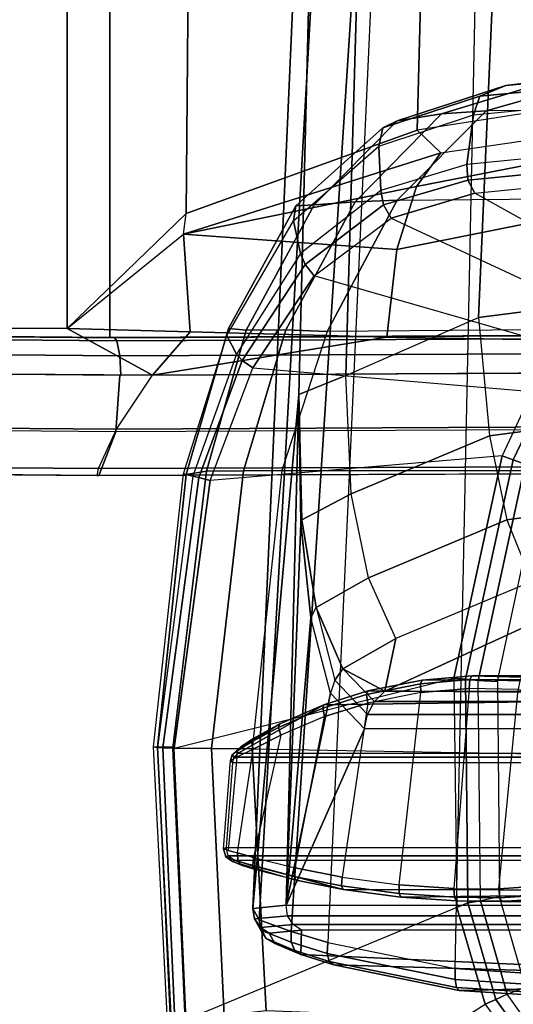
# Model space of a CAD drawing. Units: inches. Extents: x -2 to 230, y -6 to 147.
# Drawn here: x 17 to 18, y 17 to 20 of the extents above; entities that cross this region are included whole.
import ezdxf

# ---------------------------------------------------------------- set-up
doc = ezdxf.new("R2010")
doc.units = ezdxf.units.IN
doc.header["$MEASUREMENT"] = 0
for name, color, linetype in [('SEAT-ARM', 5, 'Continuous'), ('SEAT-ARMPAD', 5, 'Continuous'), ('SEAT-FABRIC', 5, 'Continuous'), ('SEAT-FRAME', 5, 'Continuous'), ('SEAT-FRAMEEDGE', 5, 'Continuous')]:
    doc.layers.add(name, color=color, linetype=linetype)

# ---------------------------------------------------------------- blocks, each defined once
blk = doc.blocks.new('1COSM_MIDBACK_ARMS_0T')
at = {"layer": 'SEAT-ARM'}
for points in [[(-3.967, -12.0992, 16.8831), (-3.838, -5.8492, 15.8211), (-4.0911, -5.9692, 16.1154), (-4.3672, -12.018, 17.0262)], [(-3.5221, -5.9251, 15.6552), (-3.5912, -12.125, 16.7904), (-3.967, -12.0992, 16.8831), (-3.838, -5.8492, 15.8211)], [(-4.0911, -5.9692, 16.1154), (-4.4823, -11.9841, 17.1043), (-4.5826, -11.9466, 17.2513), (-4.258, -6.2092, 16.4397)], [(-4.3672, -12.018, 17.0262), (-4.3672, -12.018, 17.0262), (-4.4823, -11.9841, 17.1043), (-4.0911, -5.9692, 16.1154)], [(-4.258, -6.2092, 16.4397), (-4.5826, -11.9466, 17.2513), (-4.6026, -11.911, 17.613), (-4.3676, -6.5776, 16.8217)], [(-4.379, -7.1286, 17.2877), (-4.3676, -6.5776, 16.8217), (-4.6026, -11.911, 17.613), (-4.4583, -10.2986, 17.8735)], [(-4.379, -7.1286, 17.2877), (-4.4583, -10.2986, 17.8735), (-4.3106, -10.2391, 18.1307), (-4.2366, -7.6494, 17.6599)], [(-4.2366, -7.6494, 17.6599), (-4.3106, -10.2391, 18.1307), (-3.8942, -10.0564, 18.2477), (-3.8071, -8.0727, 17.8573)], [(-3.8071, -8.0727, 17.8573), (-3.8942, -10.0564, 18.2477), (-3.2409, -9.9735, 18.0887), (-3.2469, -7.9976, 17.5798)], [(-3.8942, -10.0564, 18.2477), (-3.8592, -10.4278, 18.3826), (-3.2054, -10.3425, 18.2452), (-3.2409, -9.9735, 18.0887)], [(-4.2941, -10.6102, 18.2599), (-4.3106, -10.2391, 18.1307), (-3.8942, -10.0564, 18.2477), (-3.8592, -10.4278, 18.3826)], [(-4.4583, -10.2986, 17.8735), (-4.4486, -10.6918, 18.0283), (-4.2941, -10.6102, 18.2599), (-4.3106, -10.2391, 18.1307)], [(-4.4583, -10.2986, 17.8735), (-4.4583, -10.2986, 17.8735), (-4.6026, -11.911, 17.613), (-4.4984, -11.9013, 18.1697)], [(-4.4522, -10.702, 18.0181), (-4.4522, -10.702, 18.0181), (-4.4583, -10.2986, 17.8735), (-4.4984, -11.9013, 18.1697)], [(-4.4583, -10.2986, 17.8735), (-4.4583, -10.2986, 17.8735), (-4.4522, -10.702, 18.0181), (-4.4486, -10.6918, 18.0283)], [(-3.1539, -10.6025, 18.4711), (-3.2054, -10.3425, 18.2452), (-3.8592, -10.4278, 18.3826), (-3.8049, -10.692, 18.5796)], [(-3.8592, -10.4278, 18.3826), (-3.8049, -10.692, 18.5796), (-4.24, -10.8734, 18.4556), (-4.2941, -10.6102, 18.2599)], [(-4.24, -10.8734, 18.4556), (-4.2941, -10.6102, 18.2599), (-4.4486, -10.6918, 18.0283), (-4.4043, -10.9665, 18.2727)], [(-3.0833, -10.7928, 18.7815), (-3.1539, -10.6025, 18.4711), (-3.8049, -10.692, 18.5796), (-3.7271, -10.8854, 18.8565)], [(-4.4984, -11.9013, 18.1697), (-4.4984, -11.9013, 18.1697), (-4.4204, -10.9989, 18.2434), (-4.4522, -10.702, 18.0181)], [(-4.4486, -10.6918, 18.0283), (-4.4522, -10.702, 18.0181), (-4.4204, -10.9989, 18.2434), (-4.4043, -10.9665, 18.2727)], [(-3.8049, -10.692, 18.5796), (-3.7271, -10.8854, 18.8565), (-4.1538, -11.0638, 18.7338), (-4.24, -10.8734, 18.4556)], [(-4.1538, -11.0638, 18.7338), (-4.24, -10.8734, 18.4556), (-4.4043, -10.9665, 18.2727), (-4.3205, -11.1589, 18.6086)], [(-4.1538, -11.0638, 18.7338), (-4.1886, -11.2297, 19.0605), (-3.6247, -10.9715, 19.2516), (-3.7271, -10.8854, 18.8565)], [(-4.3454, -11.1949, 18.5965), (-4.3587, -11.2352, 18.5801), (-4.4204, -10.9989, 18.2434), (-4.4043, -10.9665, 18.2727)], [(-4.3205, -11.1589, 18.6086), (-4.3205, -11.1589, 18.6086), (-4.4043, -10.9665, 18.2727), (-4.3454, -11.1949, 18.5965)], [(-2.6227, -10.9679, 23.5452), (-3.6247, -10.9715, 19.2516), (-4.1886, -11.2297, 19.0605), (-3.1271, -11.2297, 23.6616)], [(-4.3587, -11.2352, 18.5801), (-4.3587, -11.2352, 18.5801), (-4.4204, -10.9989, 18.2434), (-4.4984, -11.9013, 18.1697)], [(-4.1538, -11.0638, 18.7338), (-4.1538, -11.0638, 18.7338), (-4.3205, -11.1589, 18.6086), (-4.1886, -11.2297, 19.0605)], [(-4.2208, -11.2618, 19.0679), (-4.3205, -11.1589, 18.6086), (-4.3454, -11.1949, 18.5965), (-4.2426, -11.3021, 19.0729)], [(-4.1886, -11.2297, 19.0605), (-4.1886, -11.2297, 19.0605), (-4.3205, -11.1589, 18.6086), (-4.2208, -11.2618, 19.0679)], [(-1.9331, -11.1808, 23.9674), (-4.0712, -11.1947, 15.643), (-4.242, -11.2286, 15.6845), (-2.3613, -11.2427, 24.0662)], [(-3.9216, -11.1931, 15.5795), (-4.0761, -11.2061, 15.6156), (-4.0712, -11.1947, 15.643), (-3.9156, -11.1815, 15.6067)], [(-1.9331, -11.1808, 23.9674), (-1.9331, -11.1808, 23.9674), (-3.9156, -11.1815, 15.6067), (-4.0712, -11.1947, 15.643)], [(-3.7646, -11.1965, 15.5433), (-3.9216, -11.1931, 15.5795), (-3.9156, -11.1815, 15.6067), (-3.7576, -11.185, 15.5703)], [(-3.7576, -11.185, 15.5703), (-3.7576, -11.185, 15.5703), (-3.9156, -11.1815, 15.6067), (-1.9331, -11.1808, 23.9674)], [(-4.3454, -11.1949, 18.5965), (-4.3587, -11.2352, 18.5801), (-4.252, -11.3471, 19.0751), (-4.2426, -11.3021, 19.0729)], [(-4.0761, -11.2061, 15.6156), (-4.246, -11.2399, 15.6569), (-4.242, -11.2286, 15.6845), (-4.0712, -11.1947, 15.643)], [(-4.0751, -11.2337, 15.6035), (-4.2422, -11.2668, 15.6441), (-4.246, -11.2399, 15.6569), (-4.0761, -11.2061, 15.6156)], [(-3.9233, -11.2209, 15.568), (-4.0751, -11.2337, 15.6035), (-4.0761, -11.2061, 15.6156), (-3.9216, -11.1931, 15.5795)], [(-3.7692, -11.2242, 15.5325), (-3.9233, -11.2209, 15.568), (-3.9216, -11.1931, 15.5795), (-3.7646, -11.1965, 15.5433)], [(-2.3613, -11.2427, 24.0662), (-4.3799, -11.272, 15.7205), (-4.6489, -11.4239, 15.9375), (-2.7526, -11.4239, 24.1565)], [(-4.3587, -11.2352, 18.5801), (-4.3587, -11.2352, 18.5801), (-4.4984, -11.9013, 18.1697), (-4.252, -11.3471, 19.0751)], [(-4.246, -11.2399, 15.6569), (-4.3834, -11.283, 15.693), (-4.3799, -11.272, 15.7205), (-4.242, -11.2286, 15.6845)], [(-4.2422, -11.2668, 15.6441), (-4.3775, -11.309, 15.6796), (-4.3834, -11.283, 15.693), (-4.246, -11.2399, 15.6569)], [(-2.3613, -11.2427, 24.0662), (-2.3613, -11.2427, 24.0662), (-4.242, -11.2286, 15.6845), (-4.3799, -11.272, 15.7205)], [(-4.1436, -11.8369, 15.6194), (-4.0751, -11.2337, 15.6035), (-4.2422, -11.2668, 15.6441), (-4.3225, -11.813, 15.6635)], [(-3.1592, -11.2618, 23.669), (-4.2208, -11.2618, 19.0679), (-4.1886, -11.2297, 19.0605), (-3.1271, -11.2297, 23.6616)], [(-3.9233, -11.2209, 15.568), (-3.9714, -11.8485, 15.5791), (-4.1436, -11.8369, 15.6194), (-4.0751, -11.2337, 15.6035)], [(-3.8302, -11.8497, 15.5466), (-3.7692, -11.2242, 15.5325), (-3.9233, -11.2209, 15.568), (-3.9714, -11.8485, 15.5791)], [(-3.5842, -11.25, 15.4911), (-3.567, -11.832, 15.4868), (-3.8302, -11.8497, 15.5466), (-3.7692, -11.2242, 15.5325)], [(-4.3799, -11.272, 15.7205), (-4.5184, -11.3321, 15.7629), (-4.6546, -11.4163, 15.8588), (-4.6489, -11.4239, 15.9375)], [(-4.3834, -11.283, 15.693), (-4.5225, -11.343, 15.7363), (-4.5184, -11.3321, 15.7629), (-4.3799, -11.272, 15.7205)], [(-4.2422, -11.2668, 15.6441), (-4.3225, -11.813, 15.6635), (-4.4703, -11.7839, 15.7043), (-4.3775, -11.309, 15.6796)], [(-3.181, -11.3021, 23.674), (-4.2426, -11.3021, 19.0729), (-4.2208, -11.2618, 19.0679), (-3.1592, -11.2618, 23.669)], [(-4.4703, -11.7839, 15.7043), (-4.3775, -11.309, 15.6796), (-4.5154, -11.3673, 15.7221), (-4.6011, -11.7509, 15.7519)], [(-4.3775, -11.309, 15.6796), (-4.5154, -11.3673, 15.7221), (-4.5225, -11.343, 15.7363), (-4.3834, -11.283, 15.693)], [(-3.1905, -11.3471, 23.6762), (-4.252, -11.3471, 19.0751), (-4.2426, -11.3021, 19.0729), (-3.181, -11.3021, 23.674)], [(-4.5184, -11.3321, 15.7629), (-4.6006, -11.3774, 15.7983), (-4.641, -11.4042, 15.8296), (-4.6546, -11.4163, 15.8588)], [(-4.5225, -11.343, 15.7363), (-4.6072, -11.3886, 15.7746), (-4.6006, -11.3774, 15.7983), (-4.5184, -11.3321, 15.7629)], [(-4.5154, -11.3673, 15.7221), (-4.6011, -11.7509, 15.7519), (-4.6508, -11.7371, 15.7819), (-4.6019, -11.4109, 15.76)], [(-4.5154, -11.3673, 15.7221), (-4.6018, -11.4109, 15.76), (-4.6072, -11.3886, 15.7746), (-4.5225, -11.343, 15.7363)], [(-4.252, -11.3471, 19.0751), (-4.4984, -11.9013, 18.1697), (-3.2261, -11.9013, 23.6844), (-3.1905, -11.3471, 23.6762)], [(-4.6018, -11.4109, 15.76), (-4.6526, -11.436, 15.8014), (-4.6521, -11.4164, 15.8135), (-4.6072, -11.3886, 15.7746)], [(-4.6072, -11.3886, 15.7746), (-4.6521, -11.4164, 15.8135), (-4.641, -11.4042, 15.8296), (-4.6006, -11.3774, 15.7983)], [(-4.6508, -11.7371, 15.7819), (-4.6019, -11.4109, 15.76), (-4.6526, -11.436, 15.8014), (-4.6798, -11.7291, 15.8134)], [(-4.6526, -11.436, 15.8014), (-4.673, -11.4469, 15.8474), (-4.6679, -11.4291, 15.8529), (-4.6521, -11.4164, 15.8135)], [(-4.673, -11.4469, 15.8474), (-4.6666, -11.4541, 15.9415), (-4.6612, -11.4369, 15.9403), (-4.6679, -11.4291, 15.8529)], [(-4.6521, -11.4164, 15.8135), (-4.6679, -11.4291, 15.8529), (-4.6546, -11.4163, 15.8588), (-4.641, -11.4042, 15.8296)], [(-4.6679, -11.4291, 15.8529), (-4.6612, -11.4369, 15.9403), (-4.6489, -11.4239, 15.9375), (-4.6546, -11.4163, 15.8588)], [(-2.7649, -11.4369, 24.1594), (-4.6612, -11.4369, 15.9403), (-4.6489, -11.4239, 15.9375), (-2.7526, -11.4239, 24.1565)], [(-4.6526, -11.436, 15.8014), (-4.6798, -11.7291, 15.8134), (-4.6946, -11.7239, 15.8541), (-4.673, -11.4469, 15.8474)], [(-4.6946, -11.7239, 15.8541), (-4.673, -11.4469, 15.8474), (-4.6666, -11.4541, 15.9415), (-4.687, -11.7205, 15.9462)], [(-4.6666, -11.4541, 15.9415), (-4.687, -11.7205, 15.9462), (-2.7907, -11.7205, 24.1653), (-2.7703, -11.4541, 24.1606)], [(-2.7703, -11.4541, 24.1606), (-4.6666, -11.4541, 15.9415), (-4.6612, -11.4369, 15.9403), (-2.7649, -11.4369, 24.1594)], [(-4.687, -11.7205, 15.9462), (-4.6946, -11.7239, 15.8541), (-4.6881, -11.7492, 15.858), (-4.6805, -11.7457, 15.9448)], [(-4.6946, -11.7239, 15.8541), (-4.6508, -11.7371, 15.7819), (-4.6503, -11.7632, 15.7935), (-4.6881, -11.7492, 15.858)], [(-4.687, -11.7205, 15.9462), (-2.7907, -11.7205, 24.1653), (-2.7842, -11.7457, 24.1638), (-4.6805, -11.7457, 15.9448)], [(-4.6508, -11.7371, 15.7819), (-4.6011, -11.7509, 15.752), (-4.6029, -11.7775, 15.7645), (-4.6503, -11.7632, 15.7935)], [(-4.6805, -11.7457, 15.9448), (-4.6881, -11.7492, 15.858), (-4.667, -11.7644, 15.8629), (-4.6601, -11.7612, 15.94)], [(-4.6881, -11.7492, 15.858), (-4.6503, -11.7632, 15.7935), (-4.6373, -11.7762, 15.8154), (-4.667, -11.7644, 15.8629)], [(-4.6805, -11.7457, 15.9448), (-2.7842, -11.7457, 24.1638), (-2.7638, -11.7612, 24.1591), (-4.6601, -11.7612, 15.94)], [(-4.3189, -11.852, 15.7031), (-4.6601, -11.7612, 15.94), (-4.667, -11.7644, 15.8629), (-4.4672, -11.8225, 15.7439)], [(-4.4672, -11.8225, 15.7439), (-4.5943, -11.7896, 15.7899), (-4.6373, -11.7762, 15.8154), (-4.667, -11.7644, 15.8629)], [(-4.6601, -11.7612, 15.94), (-4.3189, -11.852, 15.7031), (-2.3601, -11.8565, 24.066), (-2.7638, -11.7612, 24.1591)], [(-4.6503, -11.7632, 15.7935), (-4.6029, -11.7775, 15.7645), (-4.5943, -11.7896, 15.7899), (-4.6373, -11.7762, 15.8154)], [(-4.6011, -11.7509, 15.752), (-4.4703, -11.7839, 15.7043), (-4.4728, -11.811, 15.7168), (-4.6029, -11.7775, 15.7645)], [(-4.6029, -11.7775, 15.7645), (-4.4728, -11.811, 15.7168), (-4.4672, -11.8225, 15.7439), (-4.5943, -11.7896, 15.7899)], [(-4.4703, -11.7839, 15.7043), (-4.3225, -11.813, 15.6635), (-4.324, -11.8405, 15.6757), (-4.4728, -11.811, 15.7168)], [(-4.4728, -11.811, 15.7168), (-4.324, -11.8405, 15.6757), (-4.3189, -11.852, 15.7031), (-4.4672, -11.8225, 15.7439)], [(-4.3225, -11.813, 15.6635), (-4.1436, -11.8369, 15.6194), (-4.1435, -11.8647, 15.6313), (-4.324, -11.8405, 15.6757)], [(-3.8302, -11.8497, 15.5466), (-3.567, -11.832, 15.4868), (-3.5615, -11.8597, 15.4974), (-3.8271, -11.8775, 15.5577)], [(-4.324, -11.8405, 15.6757), (-4.1435, -11.8647, 15.6313), (-4.1382, -11.8761, 15.6586), (-4.3189, -11.852, 15.7031)], [(-2.3601, -11.8565, 24.066), (-2.3601, -11.8565, 24.066), (-4.3189, -11.852, 15.7031), (-4.1382, -11.8761, 15.6586)], [(-4.1436, -11.8369, 15.6194), (-3.9714, -11.8485, 15.5791), (-3.9698, -11.8763, 15.5906), (-4.1435, -11.8647, 15.6313)], [(-4.1435, -11.8647, 15.6313), (-3.9698, -11.8763, 15.5906), (-3.9639, -11.8878, 15.6178), (-4.1382, -11.8761, 15.6586)], [(-4.1382, -11.8761, 15.6586), (-3.9639, -11.8878, 15.6178), (-1.9412, -11.8895, 23.9693), (-2.3601, -11.8565, 24.066)], [(-3.9714, -11.8485, 15.5791), (-3.8302, -11.8497, 15.5466), (-3.8271, -11.8775, 15.5577), (-3.9698, -11.8763, 15.5906)], [(-3.8271, -11.8775, 15.5577), (-3.5615, -11.8597, 15.4974), (-3.5542, -11.8712, 15.5243), (-3.8207, -11.889, 15.5848)], [(-1.5223, -11.8576, 23.8727), (-1.9412, -11.8895, 23.9693), (-3.8207, -11.889, 15.5848), (-3.5542, -11.8712, 15.5243)], [(-3.9698, -11.8763, 15.5906), (-3.8271, -11.8775, 15.5577), (-3.8207, -11.889, 15.5848), (-3.9639, -11.8878, 15.6178)], [(-1.9412, -11.8895, 23.9693), (-1.9412, -11.8895, 23.9693), (-3.9639, -11.8878, 15.6178), (-3.8207, -11.889, 15.5848)], [(-4.4984, -11.9013, 18.1697), (-4.6026, -11.911, 17.613), (-4.5973, -11.9436, 17.6139), (-4.4938, -11.934, 18.1686)], [(-4.6026, -11.911, 17.613), (-4.5826, -11.9466, 17.2513), (-4.578, -11.9793, 17.2595), (-4.5973, -11.9436, 17.6139)], [(-3.2214, -11.934, 23.6834), (-4.4938, -11.934, 18.1686), (-4.4984, -11.9013, 18.1697), (-3.2261, -11.9013, 23.6844)], [(-4.4938, -11.934, 18.1686), (-4.5973, -11.9436, 17.6139), (-4.5792, -11.9712, 17.6131), (-4.4764, -11.9618, 18.1646)], [(-4.5973, -11.9436, 17.6139), (-4.578, -11.9793, 17.2595), (-4.5606, -12.0059, 17.2711), (-4.5792, -11.9712, 17.6131)], [(-4.5826, -11.9466, 17.2513), (-4.4823, -11.9841, 17.1043), (-4.4824, -12.0176, 17.1176), (-4.578, -11.9793, 17.2595)], [(-3.2041, -11.9618, 23.6794), (-4.4764, -11.9618, 18.1646), (-4.4938, -11.934, 18.1686), (-3.2214, -11.934, 23.6834)], [(-4.4764, -11.9618, 18.1646), (-4.5792, -11.9712, 17.6131), (-4.5515, -11.989, 17.6108), (-4.4495, -11.9799, 18.1584)], [(-4.5792, -11.9712, 17.6131), (-4.5606, -12.0059, 17.2711), (-4.5335, -12.0217, 17.284), (-4.5515, -11.989, 17.6108)], [(-4.578, -11.9793, 17.2595), (-4.4824, -12.0176, 17.1176), (-4.4714, -12.0433, 17.1402), (-4.5606, -12.0059, 17.2711)], [(-4.5515, -11.989, 17.6108), (-4.5335, -12.0217, 17.284), (-4.4516, -12.0559, 17.1675), (-4.4495, -11.9799, 18.1584)], [(-4.4823, -11.9841, 17.1043), (-4.3672, -12.018, 17.0262), (-4.3695, -12.0524, 17.0404), (-4.4824, -12.0176, 17.1176)], [(-3.1772, -11.9799, 23.6731), (-4.4495, -11.9799, 18.1584), (-4.4764, -11.9618, 18.1646), (-3.2041, -11.9618, 23.6794)], [(-3.1772, -11.9799, 23.6731), (-4.4495, -11.9799, 18.1584), (-4.4516, -12.0559, 17.1675), (-2.6309, -12.1389, 23.5471)], [(-4.5606, -12.0059, 17.2711), (-4.4714, -12.0433, 17.1402), (-4.4516, -12.0559, 17.1675), (-4.5335, -12.0217, 17.284)], [(-4.4824, -12.0176, 17.1176), (-4.3695, -12.0524, 17.0404), (-4.3629, -12.0778, 17.0668), (-4.4714, -12.0433, 17.1402)], [(-4.3672, -12.018, 17.0262), (-3.967, -12.0992, 16.8831), (-3.9677, -12.1343, 16.8969), (-4.3695, -12.0524, 17.0404)], [(-4.4714, -12.0433, 17.1402), (-4.3629, -12.0778, 17.0668), (-4.3487, -12.0886, 17.0995), (-4.4516, -12.0559, 17.1675)], [(-4.4516, -12.0559, 17.1675), (-4.4516, -12.0559, 17.1675), (-4.3487, -12.0886, 17.0995), (-2.6309, -12.1389, 23.5471)], [(-4.3695, -12.0524, 17.0404), (-3.9677, -12.1343, 16.8969), (-3.9633, -12.1594, 16.9248), (-4.3629, -12.0778, 17.0668)], [(-4.3629, -12.0778, 17.0668), (-3.9633, -12.1594, 16.9248), (-3.9548, -12.1685, 16.9605), (-4.3487, -12.0886, 17.0995)], [(-2.6309, -12.1389, 23.5471), (-2.6309, -12.1389, 23.5471), (-4.3487, -12.0886, 17.0995), (-3.9548, -12.1685, 16.9605)], [(-3.967, -12.0992, 16.8831), (-3.5912, -12.125, 16.7904), (-3.5881, -12.1595, 16.8038), (-3.9677, -12.1343, 16.8969)], [(-3.9677, -12.1343, 16.8969), (-3.5881, -12.1595, 16.8038), (-3.5817, -12.1838, 16.8312), (-3.9633, -12.1594, 16.9248)], [(-2.6309, -12.1389, 23.5471), (-3.9548, -12.1685, 16.9605), (-3.5735, -12.1926, 16.8663), (-2.0655, -12.1926, 23.4167)], [(-3.9633, -12.1594, 16.9248), (-3.5817, -12.1838, 16.8312), (-3.5735, -12.1926, 16.8663), (-3.9548, -12.1685, 16.9605)]]:
    blk.add_3dface(points, dxfattribs=at)
at = {"layer": 'SEAT-ARMPAD'}
for points in [[(-3.8903, -9.3623, 25.9214), (-3.4122, -9.317, 25.3996), (-3.3717, -9.2869, 25.441), (-3.8079, -9.3284, 25.9151)], [(-3.8079, -9.3284, 25.9151), (-3.3717, -9.2869, 25.441), (-3.253, -9.2717, 25.4929), (-3.6582, -9.3105, 25.9281)], [(-4.1944, -9.4617, 26.2786), (-3.8903, -9.3623, 25.9214), (-3.8079, -9.3284, 25.9151), (-4.1491, -9.4396, 26.331)], [(-4.1491, -9.4396, 26.331), (-3.8079, -9.3284, 25.9151), (-3.6582, -9.3105, 25.9281), (-4.0109, -9.4178, 26.3491)], [(-4.0109, -9.4178, 26.3491), (-3.6582, -9.3105, 25.9281), (-3.5075, -9.3051, 25.9414), (-3.8702, -9.4079, 26.3568)], [(-3.9102, -9.4206, 25.8966), (-3.4319, -9.3744, 25.3757), (-3.4122, -9.317, 25.3996), (-3.8903, -9.3623, 25.9214)], [(-3.5075, -9.3051, 25.9414), (1.5444, -9.3099, 26.1169), (2.14, -9.3907, 26.391), (-3.8702, -9.4079, 26.3568)], [(-4.2076, -9.5191, 26.236), (-3.9102, -9.4206, 25.8966), (-3.8903, -9.3623, 25.9214), (-4.1944, -9.4617, 26.2786)], [(2.14, -9.3907, 26.391), (-3.8702, -9.4079, 26.3568), (-4.1496, -9.6889, 26.6964), (2.693, -9.628, 26.6786)], [(-3.4319, -9.3744, 25.3757), (-3.4519, -9.5298, 25.3428), (-3.9312, -9.5766, 25.8646), (-3.9102, -9.4206, 25.8966)], [(-4.4104, -9.703, 26.6584), (-4.1491, -9.4396, 26.331), (-4.0109, -9.4178, 26.3491), (-4.2811, -9.6938, 26.6836)], [(-4.2811, -9.6938, 26.6836), (-4.0109, -9.4178, 26.3491), (-3.8702, -9.4079, 26.3568), (-4.1496, -9.6889, 26.6964)], [(-3.9102, -9.4206, 25.8966), (-3.9312, -9.5766, 25.8646), (-4.2014, -9.6579, 26.1648), (-4.2076, -9.5191, 26.236)], [(-4.4673, -9.7065, 26.5974), (-4.1944, -9.4617, 26.2786), (-4.1491, -9.4396, 26.331), (-4.4104, -9.703, 26.6584)], [(-4.4756, -9.7533, 26.5289), (-4.2076, -9.5191, 26.236), (-4.1944, -9.4617, 26.2786), (-4.4673, -9.7065, 26.5974)], [(-4.2076, -9.5191, 26.236), (-4.2014, -9.6579, 26.1648), (-4.4533, -9.8558, 26.4222), (-4.4756, -9.7533, 26.5289)], [(-3.9274, -9.6252, 25.8622), (-3.4477, -9.5789, 25.3423), (-3.4519, -9.5298, 25.3428), (-3.9312, -9.5766, 25.8646)], [(-4.1922, -9.703, 26.1498), (-3.9274, -9.6252, 25.8622), (-3.9312, -9.5766, 25.8646), (-4.2014, -9.6579, 26.1648)], [(-3.9052, -9.6668, 25.8754), (-3.4246, -9.6185, 25.3607), (-3.4477, -9.5789, 25.3423), (-3.9274, -9.6252, 25.8622)], [(-4.1496, -9.6889, 26.6964), (2.693, -9.628, 26.6786), (3.1564, -10.0398, 26.9073), (-4.3693, -10.1005, 26.9165)], [(-4.1683, -9.745, 26.1492), (-3.9052, -9.6668, 25.8754), (-3.9274, -9.6252, 25.8622), (-4.1922, -9.703, 26.1498)], [(-3.4246, -9.6185, 25.3607), (-3.1529, -9.8839, 25.5916), (-3.3775, -9.9603, 25.8125), (-3.9052, -9.6668, 25.8754)], [(-4.4382, -9.8907, 26.3925), (-4.1922, -9.703, 26.1498), (-4.2014, -9.6579, 26.1648), (-4.4533, -9.8558, 26.4222)], [(-3.3775, -9.9603, 25.8125), (-3.9052, -9.6668, 25.8754), (-4.1683, -9.745, 26.1492), (-3.5155, -10.0489, 25.9335)], [(-4.6235, -10.0962, 26.8627), (-4.4104, -9.703, 26.6584), (-4.2811, -9.6938, 26.6836), (-4.4987, -10.0959, 26.9)], [(-4.4987, -10.0959, 26.9), (-4.2811, -9.6938, 26.6836), (-4.1496, -9.6889, 26.6964), (-4.3693, -10.1005, 26.9165)], [(-4.684, -10.1128, 26.728), (-4.4756, -9.7533, 26.5289), (-4.4673, -9.7065, 26.5974), (-4.6789, -10.0912, 26.805)], [(-4.6789, -10.0912, 26.805), (-4.4673, -9.7065, 26.5974), (-4.4104, -9.703, 26.6584), (-4.6235, -10.0962, 26.8627)], [(-4.4099, -9.9263, 26.3766), (-4.1683, -9.745, 26.1492), (-4.1922, -9.703, 26.1498), (-4.4382, -9.8907, 26.3925)], [(-4.4756, -9.7533, 26.5289), (-4.4533, -9.8558, 26.4222), (-4.6544, -10.172, 26.5903), (-4.684, -10.1128, 26.728)], [(-4.1683, -9.745, 26.1492), (-3.5155, -10.0489, 25.9335), (-3.6245, -10.1523, 26.0178), (-4.4099, -9.9263, 26.3766)], [(-4.636, -10.1918, 26.5503), (-4.4382, -9.8907, 26.3925), (-4.4533, -9.8558, 26.4222), (-4.6544, -10.172, 26.5903)], [(-4.603, -10.2149, 26.5236), (-4.4099, -9.9263, 26.3766), (-4.4382, -9.8907, 26.3925), (-4.636, -10.1918, 26.5503)], [(-3.6245, -10.1523, 26.0178), (-4.4099, -9.9263, 26.3766), (-4.603, -10.2149, 26.5236), (-3.726, -10.2891, 26.0816)], [(-4.3693, -10.1005, 26.9165), (-4.5114, -10.5372, 26.9719), (3.4503, -10.5442, 26.9742), (3.1564, -10.0398, 26.9073)], [(-4.8201, -10.5473, 26.8001), (-4.684, -10.1128, 26.728), (-4.6789, -10.0912, 26.805), (-4.8126, -10.5493, 26.879)], [(-4.8126, -10.5493, 26.879), (-4.6789, -10.0912, 26.805), (-4.6235, -10.0962, 26.8627), (-4.7486, -10.5389, 26.9312)], [(-4.7486, -10.5389, 26.9312), (-4.6235, -10.0962, 26.8627), (-4.4987, -10.0959, 26.9), (-4.6319, -10.5375, 26.9618)], [(-4.6319, -10.5375, 26.9618), (-4.4987, -10.0959, 26.9), (-4.3693, -10.1005, 26.9165), (-4.5114, -10.5372, 26.9719)], [(-4.684, -10.1128, 26.728), (-4.6544, -10.172, 26.5903), (-4.7913, -10.555, 26.6506), (-4.8201, -10.5473, 26.8001)], [(-4.7721, -10.5592, 26.6063), (-4.636, -10.1918, 26.5503), (-4.6544, -10.172, 26.5903), (-4.7913, -10.555, 26.6506)], [(-4.7367, -10.5684, 26.5747), (-4.603, -10.2149, 26.5236), (-4.636, -10.1918, 26.5503), (-4.7721, -10.5592, 26.6063)], [(-4.603, -10.2149, 26.5236), (-3.726, -10.2891, 26.0816), (-3.8198, -10.4909, 26.1118), (-4.7367, -10.5684, 26.5747)], [(-3.785, -10.5033, 26.0972), (-3.6914, -10.3068, 26.0721), (-3.726, -10.2891, 26.0816), (-3.8198, -10.4909, 26.1118)], [(-3.7479, -10.5165, 26.0922), (-3.6548, -10.3223, 26.0758), (-3.6914, -10.3068, 26.0721), (-3.785, -10.5033, 26.0972)], [(-3.8198, -10.4909, 26.1118), (-4.7367, -10.5684, 26.5747), (-4.85, -11.4078, 26.5739), (-3.9715, -11.189, 26.1113)], [(-3.9347, -11.1922, 26.097), (-3.785, -10.5033, 26.0972), (-3.8198, -10.4909, 26.1118), (-3.9715, -11.189, 26.1113)], [(-3.8954, -11.1956, 26.0922), (-3.7479, -10.5165, 26.0922), (-3.785, -10.5033, 26.0972), (-3.9347, -11.1922, 26.097)], [(-3.6891, -10.5201, 26.0922), (-3.7479, -10.5165, 26.0922), (-3.8954, -11.1956, 26.0922), (-3.8343, -11.1994, 26.0922)], [(-4.8201, -10.5473, 26.8001), (-4.7913, -10.555, 26.6506), (-4.9017, -11.4065, 26.653), (-4.9144, -11.4044, 26.8114)], [(-4.9144, -11.4044, 26.8114), (-4.8201, -10.5473, 26.8001), (-4.8126, -10.5493, 26.879), (-4.9024, -11.4046, 26.8773)], [(-4.9024, -11.4046, 26.8773), (-4.8126, -10.5493, 26.879), (-4.7486, -10.5389, 26.9312), (-4.8543, -11.4055, 26.9239)], [(-4.8859, -11.4068, 26.6068), (-4.7721, -10.5592, 26.6063), (-4.7913, -10.555, 26.6506), (-4.9017, -11.4065, 26.653)], [(-4.85, -11.4078, 26.5739), (-4.7367, -10.5684, 26.5747), (-4.7721, -10.5592, 26.6063), (-4.8859, -11.4068, 26.6068)], [(-4.8544, -11.4084, 26.9239), (-4.7486, -10.5389, 26.9312), (-4.6319, -10.5375, 26.9618), (-4.7329, -11.4092, 26.9664)], [(-4.7329, -11.4092, 26.9664), (-4.6319, -10.5375, 26.9618), (-4.5114, -10.5372, 26.9719), (-4.6045, -11.4104, 26.9808)], [(-4.6045, -11.4104, 26.9808), (3.6327, -11.5559, 26.9812), (3.4503, -10.5442, 26.9742), (-4.5114, -10.5372, 26.9719)], [(-4.85, -11.4078, 26.5739), (-3.9715, -11.189, 26.1113), (-3.9625, -11.9084, 26.1108), (-4.8122, -12.2604, 26.574)], [(-3.9273, -11.8937, 26.0969), (-3.9347, -11.1922, 26.097), (-3.9715, -11.189, 26.1113), (-3.9625, -11.9084, 26.1108)], [(-3.8884, -11.8876, 26.0922), (-3.8954, -11.1956, 26.0922), (-3.9347, -11.1922, 26.097), (-3.9273, -11.8937, 26.0969)], [(-3.8954, -11.1956, 26.0922), (-3.8343, -11.1994, 26.0922), (-3.8283, -11.8752, 26.0922), (-3.8884, -11.8876, 26.0922)], [(-4.9144, -11.4044, 26.8114), (-4.9017, -11.4065, 26.653), (-4.8629, -12.2654, 26.6536), (-4.871, -12.2665, 26.8149)], [(-4.871, -12.2665, 26.8149), (-4.9144, -11.4044, 26.8114), (-4.9024, -11.4046, 26.8773), (-4.8589, -12.2651, 26.8764)], [(-4.8589, -12.2651, 26.8764), (-4.9024, -11.4046, 26.8773), (-4.8543, -11.4055, 26.9239), (-4.8154, -12.2604, 26.9214)], [(-4.8481, -12.264, 26.607), (-4.8859, -11.4068, 26.6068), (-4.9017, -11.4065, 26.653), (-4.8629, -12.2654, 26.6536)], [(-4.8122, -12.2604, 26.574), (-4.85, -11.4078, 26.5739), (-4.8859, -11.4068, 26.6068), (-4.8481, -12.264, 26.607)], [(-4.8154, -12.2604, 26.9214), (-4.8544, -11.4084, 26.9239), (-4.7329, -11.4092, 26.9664), (-4.6925, -12.2467, 26.9703)], [(-4.6925, -12.2467, 26.9703), (-4.7329, -11.4092, 26.9664), (-4.6045, -11.4104, 26.9808), (-4.561, -12.2323, 26.9871)], [(3.6199, -12.5525, 26.9866), (-4.561, -12.2323, 26.9871), (-4.6045, -11.4104, 26.9808), (3.6327, -11.5559, 26.9812)], [(-3.8396, -12.1968, 26.0967), (-3.9273, -11.8937, 26.0969), (-3.9625, -11.9084, 26.1108), (-3.8736, -12.2121, 26.11)], [(-3.8038, -12.1804, 26.0922), (-3.8884, -11.8876, 26.0922), (-3.9273, -11.8937, 26.0969), (-3.8396, -12.1968, 26.0967)], [(-3.8283, -11.8752, 26.0922), (-3.8884, -11.8876, 26.0922), (-3.8038, -12.1804, 26.0922), (-3.7465, -12.1581, 26.0922)], [(-3.9625, -11.9084, 26.1108), (-4.8122, -12.2604, 26.574), (-4.6823, -12.7267, 26.5752), (-3.8736, -12.2121, 26.11)], [(-3.8038, -12.1804, 26.0922), (-3.7465, -12.1581, 26.0922), (-3.5892, -12.3739, 26.0922), (-3.6383, -12.4121, 26.0922)], [(-3.665, -12.441, 26.0966), (-3.8396, -12.1968, 26.0967), (-3.8736, -12.2121, 26.11), (-3.6903, -12.4685, 26.1097)], [(-3.6383, -12.4121, 26.0922), (-3.8038, -12.1804, 26.0922), (-3.8396, -12.1968, 26.0967), (-3.665, -12.441, 26.0966)]]:
    blk.add_3dface(points, dxfattribs=at)
at = {"layer": 'SEAT-FABRIC'}
for points in [[(-6.3539, -10.1081, 20.7394), (-6.3539, 10.1081, 20.7394), (-5.0523, 10.1195, 20.4336), (-5.0523, -10.1195, 20.4336)], [(-5.0523, -10.1195, 20.4336), (-5.0523, 10.1195, 20.4336), (-3.7218, 10.1136, 20.7126), (-3.7218, -10.1136, 20.7126)]]:
    blk.add_3dface(points, dxfattribs=at)
at = {"layer": 'SEAT-FRAME'}
for points in [[(-3.4864, -8.5521, 19.09), (-3.4768, -9.3741, 19.0847), (-4.0868, -9.469, 19.4952), (-4.0639, -8.5881, 19.4789)], [(-4.8025, -8.6287, 19.9155), (-4.0639, -8.5881, 19.4789), (-4.0868, -9.469, 19.4952), (-4.8125, -9.7304, 19.9195)], [(-5.186, -8.655, 19.9924), (-4.8025, -8.6287, 19.9155), (-4.8125, -9.7304, 19.9195), (-5.1858, -10.0914, 19.9924)], [(-6.4345, -8.6529, 20.2943), (-5.186, -8.655, 19.9924), (-5.1859, -10.0914, 19.9924), (-6.4821, -10.0864, 20.3191)], [(-4.0868, -9.469, 19.4952), (-4.0121, -9.5403, 19.5243), (-3.3595, -9.4451, 19.1076), (-3.4768, -9.3741, 19.0847)], [(-4.0121, -9.5403, 19.5243), (-3.3595, -9.4451, 19.1076), (-3.4921, -9.5294, 19.5677), (-4.0893, -9.6454, 19.7974)], [(-4.8201, -9.7947, 19.9408), (-4.8125, -9.7304, 19.9195), (-4.0868, -9.469, 19.4952), (-4.0121, -9.5403, 19.5243)], [(-4.8201, -9.7947, 19.9408), (-4.8201, -9.7947, 19.9408), (-4.0121, -9.5403, 19.5243), (-4.0893, -9.6454, 19.7974)], [(-4.0893, -9.6454, 19.7974), (-3.4921, -9.5294, 19.5677), (-3.6147, -9.7369, 19.9875), (-4.1502, -9.8433, 20.0162)], [(-4.0893, -9.6454, 19.7974), (-4.0893, -9.6454, 19.7974), (-4.1502, -9.8433, 20.0162), (-4.8201, -9.7947, 19.9408)], [(-5.1858, -10.0914, 19.9924), (-5.1858, -10.0914, 19.9924), (-4.8201, -9.7947, 19.9408), (-4.8125, -9.7304, 19.9195)], [(-4.1502, -9.8433, 20.0162), (-3.6147, -9.7369, 19.9875), (-3.6975, -10.1267, 20.2538), (-4.182, -10.1187, 20.135)], [(-5.1858, -10.0914, 19.9924), (-5.1858, -10.0914, 19.9924), (-4.8201, -9.7947, 19.9408), (-4.7996, -10.1018, 20.0245)], [(-4.7996, -10.1018, 20.0245), (-4.8201, -9.7947, 19.9408), (-4.1502, -9.8433, 20.0162), (-4.182, -10.1187, 20.135)], [(-6.448, -10.2276, 20.3825), (-6.4821, -10.0864, 20.3191), (-5.1858, -10.0914, 19.9924), (-4.9177, -10.2375, 20.0904)], [(-4.7996, -10.1018, 20.0245), (-4.7996, -10.1018, 20.0245), (-4.9177, -10.2375, 20.0904), (-5.1858, -10.0914, 19.9924)], [(-4.7996, -10.1018, 20.0245), (-4.7996, -10.1018, 20.0245), (-4.182, -10.1187, 20.135), (-4.9177, -10.2375, 20.0904)], [(-4.9177, -10.2375, 20.0904), (-4.182, -10.1187, 20.135), (-3.6975, -10.1267, 20.2538), (-3.3861, -10.2292, 20.4341)]]:
    blk.add_3dface(points, dxfattribs=at)
at = {"layer": 'SEAT-FRAMEEDGE'}
for points in [[(-6.3539, -10.1081, 20.7394), (-6.3301, -10.1093, 20.7595), (-5.0376, -10.1206, 20.4646), (-5.0523, -10.1195, 20.4336)], [(-6.3301, -10.1093, 20.7595), (-6.3179, -10.1181, 20.7698), (-5.03, -10.1294, 20.4805), (-5.0376, -10.1206, 20.4646)], [(-6.3179, -10.1181, 20.7698), (-6.3024, -10.1658, 20.7838), (-5.0202, -10.177, 20.5015), (-5.03, -10.1294, 20.4805)], [(-5.0523, -10.1195, 20.4336), (-5.0376, -10.1206, 20.4646), (-3.7185, -10.1146, 20.744), (-3.7218, -10.1136, 20.7126)], [(-5.0376, -10.1206, 20.4646), (-5.03, -10.1294, 20.4805), (-3.7167, -10.1233, 20.7601), (-3.7185, -10.1146, 20.744)], [(-5.03, -10.1294, 20.4805), (-5.0202, -10.177, 20.5015), (-3.7141, -10.1708, 20.7815), (-3.7167, -10.1233, 20.7601)], [(-6.3024, -10.1658, 20.7838), (-6.2982, -10.2265, 20.7884), (-5.0174, -10.2378, 20.5078), (-5.0202, -10.177, 20.5015)], [(-5.0202, -10.177, 20.5015), (-5.0174, -10.2378, 20.5078), (-3.713, -10.2315, 20.788), (-3.7141, -10.1708, 20.7815)], [(-6.448, -10.2276, 20.3825), (-6.5302, -10.3958, 20.4315), (-5.0305, -10.4067, 20.0796), (-4.9177, -10.2375, 20.0904)], [(-5.021, -10.2377, 20.5075), (-5.0331, -10.4153, 20.4765), (-6.3244, -10.404, 20.7698), (-6.3029, -10.2265, 20.7913)], [(-3.7148, -10.2315, 20.7876), (-3.7155, -10.4092, 20.7567), (-5.0331, -10.4153, 20.4765), (-5.021, -10.2377, 20.5075)], [(-5.0305, -10.4067, 20.0796), (-4.9177, -10.2375, 20.0904), (-3.3861, -10.2292, 20.4341), (-3.5709, -10.4002, 20.3852)], [(-5.0873, -10.5306, 20.1042), (-5.0305, -10.4067, 20.0796), (-6.5302, -10.3958, 20.4315), (-6.5237, -10.5196, 20.461)], [(-5.0862, -10.5526, 20.3678), (-5.0331, -10.4153, 20.4765), (-6.3244, -10.404, 20.7698), (-6.4101, -10.541, 20.7006)], [(-3.5709, -10.4002, 20.3852), (-3.6546, -10.5249, 20.3927), (-5.0873, -10.5306, 20.1042), (-5.0305, -10.4067, 20.0796)], [(-3.7269, -10.547, 20.6458), (-3.7155, -10.4092, 20.7567), (-5.0331, -10.4153, 20.4765), (-5.0862, -10.5526, 20.3678)], [(-6.5237, -10.5196, 20.461), (-6.5198, -10.5412, 20.4998), (-5.0921, -10.5524, 20.1388), (-5.0873, -10.5306, 20.1042)], [(-5.0921, -10.5524, 20.1388), (-5.0873, -10.5306, 20.1042), (-3.6546, -10.5249, 20.3927), (-3.6707, -10.5468, 20.4246)], [(-6.4101, -10.541, 20.7006), (-6.5198, -10.5412, 20.4998), (-5.0921, -10.5524, 20.1388), (-5.0862, -10.5526, 20.3678)], [(-5.0921, -10.5524, 20.1388), (-5.0862, -10.5526, 20.3678), (-3.7269, -10.547, 20.6458), (-3.6707, -10.5468, 20.4246)]]:
    blk.add_3dface(points, dxfattribs=at)

msp = doc.modelspace()

# ---------------------------------------------------------------- block references
msp.add_blockref('1COSM_MIDBACK_ARMS_0T', (22.2764, 29.0085))

doc.saveas('drawing.dxf')
